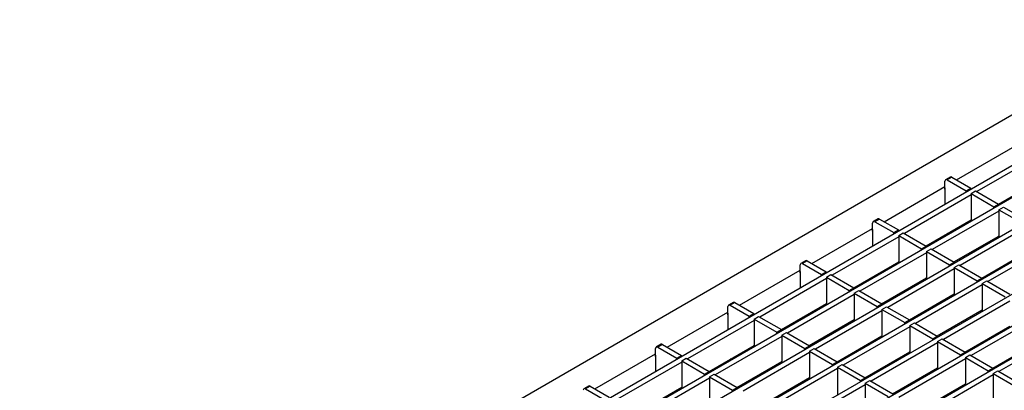
# Model space of a CAD drawing. Extents: x 6 to 1503, y 12 to 1060.
# Drawn here: x 973 to 1273, y 409 to 522 of the extents above; entities that cross this region are included whole.
import ezdxf

# ---------------------------------------------------------------- set-up
doc = ezdxf.new("R2010")
doc.units = 0
doc.header["$LTSCALE"] = 5
doc.layers.add('DUENN-18', color=94, linetype='CONTINUOUS')
doc.layers.add('SICHTBAR', color=7, linetype='CONTINUOUS')

msp = doc.modelspace()

# ---------------------------------------------------------------- linework, layer by layer
at = {"layer": 'DUENN-18'}
for p, q in [((1333.13, 510.39), (986.54, 310.3)), ((1341.38, 505.35), (995.02, 305.4)), ((1349.87, 500.45), (1003.51, 300.5)), ((1358.35, 495.55), (1011.99, 295.61)), ((1366.84, 490.66), (1020.48, 290.71)), ((1375.32, 485.76), (1028.96, 285.81)), ((1383.79, 480.85), (1037.45, 280.91)), ((1258.7, 472.83), (1277.24, 483.54)), ((1285.2, 480.98), (1264.89, 469.26)), ((1255.17, 469.97), (1255.17, 472.42)), ((1256.79, 473.69), (1255.37, 472.88)), ((1257.29, 473.65), (1255.87, 472.83)), ((1255.87, 472.83), (1261.64, 469.5)), ((1257.29, 473.65), (1263.05, 470.32)), ((1271.48, 465.45), (1285.2, 473.37)), ((1236.62, 460.09), (1255.17, 470.79)), ((1255.13, 470.28), (1255.13, 465.36)), ((1255.13, 469.99), (1255.17, 469.97)), ((1261.64, 469.5), (1263.05, 470.32)), ((1261.64, 469.11), (1261.64, 469.5)), ((1263.05, 469.93), (1263.05, 470.32)), ((1263.12, 468.64), (1264.54, 469.46)), ((1264.54, 469.46), (1271.54, 465.42)), ((1263.12, 468.24), (1242.81, 456.51)), ((1263.12, 468.64), (1263.12, 460.32)), ((1263.12, 468.64), (1270.12, 464.6)), ((1271.61, 463.34), (1251.3, 451.61)), ((1270.12, 464.6), (1271.54, 465.42)), ((1270.12, 464.22), (1270.12, 464.6)), ((1271.54, 465.03), (1271.54, 465.42)), ((1271.61, 463.75), (1273.02, 464.56)), ((1271.61, 463.75), (1271.61, 455.42)), ((1271.61, 463.75), (1278.61, 459.71)), ((1273.02, 464.56), (1280.02, 460.52)), ((1234.71, 460.95), (1233.3, 460.13)), ((1235.21, 460.9), (1233.8, 460.08)), ((1233.8, 460.08), (1239.56, 456.76)), ((1235.21, 460.9), (1240.98, 457.57)), ((1249.41, 452.71), (1263.12, 460.62)), ((1263.12, 460.32), (1262.86, 460.47)), ((1214.55, 447.34), (1233.09, 458.05)), ((1233.05, 457.53), (1233.05, 452.61)), ((1233.05, 457.25), (1233.09, 457.23)), ((1233.09, 457.23), (1233.09, 459.68)), ((1239.56, 456.76), (1240.98, 457.57)), ((1240.98, 457.19), (1240.98, 457.57)), ((1280.09, 458.44), (1259.78, 446.72)), ((1241.05, 455.49), (1220.74, 443.77)), ((1239.56, 456.37), (1239.56, 456.76)), ((1241.05, 455.9), (1242.46, 456.72)), ((1241.05, 455.9), (1241.05, 447.57)), ((1241.05, 455.9), (1248.05, 451.86)), ((1242.46, 456.72), (1249.46, 452.68)), ((1256.31, 456.24), (1255.93, 456.47)), ((1257.89, 447.81), (1271.61, 455.72)), ((1271.61, 455.42), (1271.34, 455.57)), ((1248.05, 451.86), (1249.46, 452.68)), ((1248.05, 451.47), (1248.05, 451.86)), ((1249.46, 452.29), (1249.46, 452.68)), ((1249.53, 451), (1250.95, 451.82)), ((1249.53, 451), (1249.53, 442.67)), ((1249.53, 451), (1256.53, 446.96)), ((1250.95, 451.82), (1257.95, 447.78)), ((1266.38, 442.91), (1280.09, 450.83)), ((1288.58, 453.54), (1268.27, 441.82)), ((1212.64, 448.21), (1211.22, 447.39)), ((1213.14, 448.16), (1211.72, 447.34)), ((1213.14, 448.16), (1218.9, 444.83)), ((1227.33, 439.96), (1241.05, 447.88)), ((1249.53, 450.59), (1229.22, 438.87)), ((1256.53, 446.96), (1257.95, 447.78)), ((1257.95, 447.39), (1257.95, 447.78)), ((1259.99, 448.57), (1259.87, 448.95)), ((1192.47, 434.6), (1211.02, 445.3)), ((1210.98, 444.79), (1210.98, 439.87)), ((1211.02, 444.48), (1211.02, 446.93)), ((1211.72, 447.34), (1217.49, 444.01)), ((1217.49, 444.01), (1218.9, 444.83)), ((1218.9, 444.44), (1218.9, 444.83)), ((1258.02, 445.7), (1237.71, 433.97)), ((1241.05, 447.57), (1240.78, 447.73)), ((1256.53, 446.57), (1256.53, 446.96)), ((1258.02, 446.1), (1259.43, 446.92)), ((1258.02, 446.1), (1258.02, 437.78)), ((1258.02, 446.1), (1265.02, 442.06)), ((1259.43, 446.92), (1266.43, 442.88)), ((1218.97, 442.75), (1198.66, 431.02)), ((1210.98, 444.5), (1211.02, 444.48)), ((1217.49, 443.63), (1217.49, 444.01)), ((1218.97, 443.16), (1220.38, 443.97)), ((1218.97, 443.16), (1218.97, 434.83)), ((1218.97, 443.16), (1225.97, 439.12)), ((1220.38, 443.97), (1227.39, 439.93)), ((1234.24, 443.5), (1233.85, 443.72)), ((1235.82, 435.06), (1249.53, 442.98)), ((1249.53, 442.67), (1249.27, 442.83)), ((1265.02, 442.06), (1266.43, 442.88)), ((1265.02, 441.67), (1265.02, 442.06)), ((1266.43, 442.49), (1266.43, 442.88)), ((1266.5, 441.21), (1267.92, 442.02)), ((1267.92, 442.02), (1274.92, 437.98)), ((1225.97, 439.12), (1227.39, 439.93)), ((1225.97, 438.73), (1225.97, 439.12)), ((1227.39, 439.54), (1227.39, 439.93)), ((1227.46, 438.26), (1228.87, 439.07)), ((1228.87, 439.07), (1235.87, 435.03)), ((1266.5, 440.8), (1246.19, 429.07)), ((1266.5, 441.21), (1266.5, 432.88)), ((1266.5, 441.21), (1273.5, 437.16)), ((1227.46, 437.85), (1207.15, 426.13)), ((1227.46, 438.26), (1227.46, 429.93)), ((1227.46, 438.26), (1234.46, 434.22)), ((1237.91, 435.82), (1237.79, 436.2)), ((1244.3, 430.17), (1258.02, 438.08)), ((1274.99, 435.9), (1254.68, 424.18)), ((1258.02, 437.78), (1257.75, 437.93)), ((1188.94, 431.74), (1188.94, 434.19)), ((1190.56, 435.46), (1189.15, 434.65)), ((1191.06, 435.41), (1189.65, 434.6)), ((1189.65, 434.6), (1195.41, 431.27)), ((1191.06, 435.41), (1196.82, 432.09)), ((1205.26, 427.22), (1218.97, 435.13)), ((1235.94, 432.95), (1215.63, 421.23)), ((1218.97, 434.83), (1218.7, 434.98)), ((1234.46, 434.22), (1235.87, 435.03)), ((1234.46, 433.83), (1234.46, 434.22)), ((1235.87, 434.64), (1235.87, 435.03)), ((1235.94, 433.36), (1237.36, 434.18)), ((1235.94, 433.36), (1235.94, 425.03)), ((1235.94, 433.36), (1242.94, 429.32)), ((1237.36, 434.18), (1244.36, 430.13)), ((1252.79, 425.27), (1266.5, 433.18)), ((1266.5, 432.88), (1266.24, 433.03)), ((1170.4, 421.85), (1188.94, 432.56)), ((1196.89, 430), (1176.59, 418.28)), ((1188.9, 432.05), (1188.9, 427.12)), ((1188.9, 431.76), (1188.94, 431.74)), ((1195.41, 431.27), (1196.82, 432.09)), ((1195.41, 430.88), (1195.41, 431.27)), ((1196.82, 431.7), (1196.82, 432.09)), ((1196.89, 430.41), (1198.31, 431.23)), ((1196.89, 430.41), (1196.89, 422.08)), ((1196.89, 430.41), (1203.9, 426.37)), ((1198.31, 431.23), (1205.31, 427.19)), ((1212.16, 430.76), (1211.77, 430.98)), ((1213.74, 422.32), (1227.46, 430.24)), ((1227.46, 429.93), (1227.19, 430.08)), ((1242.94, 429.32), (1244.36, 430.13)), ((1244.36, 429.75), (1244.36, 430.13)), ((1283.47, 431), (1263.16, 419.28)), ((1203.9, 426.37), (1205.31, 427.19)), ((1205.31, 426.8), (1205.31, 427.19)), ((1244.43, 428.05), (1224.12, 416.33)), ((1242.94, 428.93), (1242.94, 429.32)), ((1244.43, 428.46), (1245.84, 429.28)), ((1244.43, 428.46), (1244.43, 420.13)), ((1244.43, 428.46), (1251.43, 424.42)), ((1245.84, 429.28), (1252.84, 425.24)), ((1261.27, 420.37), (1274.99, 428.29)), ((1205.38, 425.11), (1185.07, 413.38)), ((1203.9, 425.98), (1203.9, 426.37)), ((1205.38, 425.51), (1206.79, 426.33)), ((1205.38, 425.51), (1205.38, 417.19)), ((1205.38, 425.51), (1212.38, 421.47)), ((1206.79, 426.33), (1213.79, 422.29)), ((1222.23, 417.42), (1235.94, 425.34)), ((1235.94, 425.03), (1235.68, 425.18)), ((1251.43, 424.42), (1252.84, 425.24)), ((1251.43, 424.03), (1251.43, 424.42)), ((1252.84, 424.85), (1252.84, 425.24)), ((1252.91, 423.56), (1254.33, 424.38)), ((1254.33, 424.38), (1261.33, 420.34)), ((1291.96, 426.1), (1271.65, 414.38)), ((1166.86, 418.99), (1166.86, 421.44)), ((1168.49, 422.72), (1167.07, 421.9)), ((1168.99, 422.67), (1167.57, 421.85)), ((1167.57, 421.85), (1173.33, 418.53)), ((1168.99, 422.67), (1174.75, 419.34)), ((1183.18, 414.47), (1196.89, 422.39)), ((1196.89, 422.08), (1196.63, 422.24)), ((1212.38, 421.47), (1213.79, 422.29)), ((1212.38, 421.08), (1212.38, 421.47)), ((1213.79, 421.9), (1213.79, 422.29)), ((1213.87, 420.62), (1215.28, 421.43)), ((1215.28, 421.43), (1222.28, 417.39)), ((1215.84, 423.08), (1215.72, 423.46)), ((1252.91, 423.15), (1232.6, 411.43)), ((1252.91, 423.56), (1252.91, 415.23)), ((1252.91, 423.56), (1259.91, 419.52)), ((1269.76, 415.47), (1283.47, 423.39)), ((1148.32, 409.11), (1166.86, 419.81)), ((1166.83, 419.3), (1166.83, 414.38)), ((1166.83, 419.02), (1166.86, 418.99)), ((1173.33, 418.53), (1174.75, 419.34)), ((1173.33, 418.14), (1173.33, 418.53)), ((1174.75, 418.95), (1174.75, 419.34)), ((1174.82, 417.67), (1176.23, 418.48)), ((1176.23, 418.48), (1183.23, 414.44)), ((1190.09, 418.01), (1189.7, 418.24)), ((1213.87, 420.21), (1193.56, 408.48)), ((1213.87, 420.62), (1213.87, 412.29)), ((1213.87, 420.62), (1220.87, 416.57)), ((1230.71, 412.52), (1244.43, 420.44)), ((1261.4, 418.26), (1241.09, 406.53)), ((1244.43, 420.13), (1244.16, 420.29)), ((1259.91, 419.52), (1261.33, 420.34)), ((1259.91, 419.13), (1259.91, 419.52)), ((1261.33, 419.95), (1261.33, 420.34)), ((1261.4, 418.66), (1262.81, 419.48)), ((1261.4, 418.66), (1261.4, 410.34)), ((1261.4, 418.66), (1268.4, 414.62)), ((1262.81, 419.48), (1269.81, 415.44)), ((1174.82, 417.26), (1154.51, 405.54)), ((1174.82, 417.67), (1174.82, 409.34)), ((1174.82, 417.67), (1181.82, 413.63)), ((1191.67, 409.58), (1205.38, 417.49)), ((1222.35, 415.31), (1202.04, 403.59)), ((1205.38, 417.19), (1205.11, 417.34)), ((1220.87, 416.57), (1222.28, 417.39)), ((1220.87, 416.19), (1220.87, 416.57)), ((1222.28, 417), (1222.28, 417.39)), ((1222.35, 415.72), (1223.76, 416.53)), ((1222.35, 415.72), (1222.35, 407.39)), ((1222.35, 415.72), (1229.35, 411.68)), ((1223.76, 416.53), (1230.77, 412.49)), ((1239.2, 407.62), (1252.91, 415.54)), ((1252.91, 415.23), (1252.65, 415.39)), ((1268.4, 414.62), (1269.81, 415.44)), ((1269.81, 415.05), (1269.81, 415.44)), ((1183.3, 412.36), (1163, 400.64)), ((1181.82, 413.63), (1183.23, 414.44)), ((1181.82, 413.24), (1181.82, 413.63)), ((1183.23, 414.06), (1183.23, 414.44)), ((1183.3, 412.77), (1184.72, 413.59)), ((1183.3, 412.77), (1183.3, 404.44)), ((1183.3, 412.77), (1190.3, 408.73)), ((1184.72, 413.59), (1191.72, 409.55)), ((1200.15, 404.68), (1213.87, 412.59)), ((1213.87, 412.29), (1213.6, 412.44)), ((1229.35, 411.68), (1230.77, 412.49)), ((1230.77, 412.1), (1230.77, 412.49)), ((1269.88, 413.36), (1249.57, 401.63)), ((1268.4, 414.23), (1268.4, 414.62)), ((1269.88, 413.77), (1271.3, 414.58)), ((1269.88, 413.77), (1269.88, 405.44)), ((1269.88, 413.77), (1276.88, 409.72)), ((1271.3, 414.58), (1278.3, 410.54)), ((1146.41, 409.97), (1145, 409.16)), ((1146.91, 409.92), (1145.5, 409.11)), ((1145.5, 409.11), (1151.26, 405.78)), ((1146.91, 409.92), (1152.67, 406.6)), ((1161.11, 401.73), (1174.82, 409.65)), ((1174.82, 409.34), (1174.55, 409.49)), ((1190.3, 408.73), (1191.72, 409.55)), ((1190.3, 408.34), (1190.3, 408.73)), ((1191.72, 409.16), (1191.72, 409.55)), ((1193.76, 410.34), (1193.64, 410.72)), ((1230.84, 410.41), (1210.53, 398.69)), ((1229.35, 411.29), (1229.35, 411.68)), ((1230.84, 410.82), (1232.25, 411.64)), ((1230.84, 410.82), (1230.84, 402.49)), ((1230.84, 410.82), (1237.84, 406.78)), ((1232.25, 411.64), (1239.25, 407.59)), ((1247.68, 402.73), (1261.4, 410.64)), ((1261.4, 410.34), (1261.13, 410.49))]:
    msp.add_line(p, q, dxfattribs=at)
for centre, radius, start, end in [((1255.6, 472.49), 0.437, 50.7967, 189.214), ((1257, 473.24), 0.503, 54.3824, 114.3071), ((1255.42, 470.27), 0.287, 149.949, 178.0842), ((1233.52, 459.75), 0.437, 50.7967, 189.214), ((1234.92, 460.49), 0.503, 54.3824, 114.3071), ((1233.34, 457.53), 0.287, 149.949, 178.0842), ((1212.84, 447.75), 0.503, 54.3824, 114.3071), ((1211.26, 444.78), 0.287, 149.949, 178.0842), ((1211.45, 447), 0.437, 50.7967, 189.214), ((1189.37, 434.26), 0.437, 50.7967, 189.214), ((1190.77, 435), 0.503, 54.3824, 114.3071), ((1189.19, 432.04), 0.287, 149.949, 178.0842), ((1167.3, 421.51), 0.437, 50.7967, 189.214), ((1168.69, 422.26), 0.503, 54.3824, 114.3071), ((1167.11, 419.29), 0.287, 149.949, 178.0842), ((1145.22, 408.77), 0.437, 50.7967, 189.214), ((1146.62, 409.52), 0.503, 54.3824, 114.3071)]:
    msp.add_arc(centre, radius, start, end, dxfattribs=at)
at = {"layer": 'SICHTBAR', "color": 7, "linetype": 'Continuous', "lineweight": 30}
msp.add_line((1325.97, 521.66), (972.77, 317.76), dxfattribs=at)

doc.saveas('drawing.dxf')
